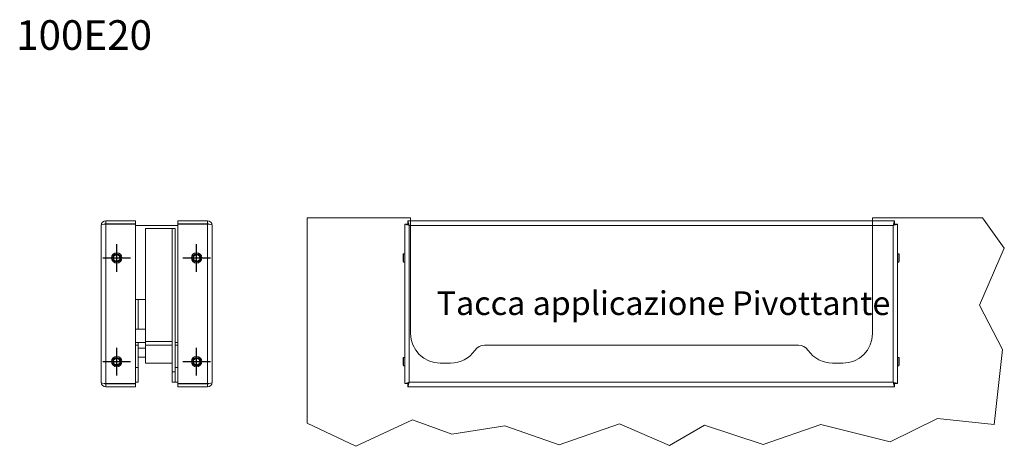
# Model space of a CAD drawing. Extents: x -175 to 462, y -135 to 183.
# Drawn here: x 130 to 462, y 30 to 174 of the extents above; entities that cross this region are included whole.
import ezdxf

# ---------------------------------------------------------------- set-up
doc = ezdxf.new("R2010")
doc.units = 0
doc.header["$LTSCALE"] = 10
doc.linetypes.add('CENTER', pattern=[2, 1.25, -0.25, 0.25, -0.25])
doc.styles.get("Standard").update_dxf_attribs({"font": 'I011000D_0.TTF'})

msp = doc.modelspace()

# ---------------------------------------------------------------- linework, layer by layer
at = {"color": 7, "linetype": 'Continuous', "lineweight": 15}
for p, q in [((158.792, 106.522), (168.792, 106.522)), ((168.792, 106.522), (168.792, 105.522)), ((183.192, 106.522), (183.192, 105.522)), ((183.192, 106.522), (193.192, 106.522)), ((260.866, 106.522), (260.866, 105.522)), ((425.205, 106.522), (260.866, 106.522)), ((260.874, 106.493), (260.866, 106.522)), ((260.898, 106.408), (260.874, 106.493)), ((425.199, 106.499), (425.18, 106.431)), ((425.205, 106.522), (425.199, 106.499)), ((425.205, 106.522), (425.205, 105.522)), ((157.292, 105.022), (157.292, 52.022)), ((158.792, 105.522), (168.792, 105.522)), ((168.792, 105.441), (158.792, 105.441)), ((168.792, 105.441), (168.792, 51.602)), ((168.792, 105.022), (183.192, 105.022)), ((172.242, 65.772), (172.242, 104.022)), ((172.242, 104.022), (181.242, 104.022)), ((181.242, 55.522), (181.242, 104.022)), ((181.242, 104.022), (182.242, 104.022)), ((182.242, 64.834), (182.242, 104.022)), ((183.192, 105.522), (193.192, 105.522)), ((193.192, 105.441), (183.192, 105.441)), ((183.192, 51.602), (183.192, 105.441)), ((194.692, 52.022), (194.692, 105.022)), ((259.786, 105.441), (259.786, 51.602)), ((259.786, 105.441), (260.786, 105.441)), ((259.786, 105.441), (259.808, 105.435)), ((259.808, 105.435), (259.876, 105.416)), ((259.876, 105.416), (259.987, 105.385)), ((259.987, 105.385), (260.137, 105.343)), ((260.137, 105.343), (260.321, 105.291)), ((260.321, 105.291), (260.536, 105.231)), ((260.536, 105.231), (260.773, 105.165)), ((260.773, 105.165), (261.025, 105.094)), ((260.786, 105.441), (260.793, 105.435)), ((260.793, 105.435), (260.816, 105.416)), ((260.816, 105.416), (260.853, 105.385)), ((260.853, 105.385), (260.903, 105.343)), ((260.874, 105.512), (260.866, 105.522)), ((260.898, 105.484), (260.874, 105.512)), ((260.937, 106.269), (260.898, 106.408)), ((260.937, 105.437), (260.898, 105.484)), ((260.903, 105.343), (260.964, 105.291)), ((260.989, 106.082), (260.937, 106.269)), ((260.989, 105.375), (260.937, 105.437)), ((260.964, 105.291), (261.036, 105.231)), ((261.053, 105.855), (260.989, 106.082)), ((261.053, 105.299), (260.989, 105.375)), ((261.025, 105.094), (261.286, 105.022)), ((261.036, 105.231), (261.115, 105.165)), ((261.125, 105.596), (261.053, 105.855)), ((261.125, 105.213), (261.053, 105.299)), ((261.115, 105.165), (261.199, 105.094)), ((261.204, 105.314), (261.125, 105.596)), ((261.204, 105.119), (261.125, 105.213)), ((261.199, 105.094), (261.286, 105.022)), ((261.286, 105.022), (261.204, 105.314)), ((261.286, 105.022), (261.204, 105.119)), ((424.858, 105.282), (424.786, 105.022)), ((424.867, 105.119), (424.786, 105.022)), ((424.786, 105.022), (425.078, 105.103)), ((424.786, 105.022), (424.883, 105.103)), ((424.929, 105.535), (424.858, 105.282)), ((424.946, 105.213), (424.867, 105.119)), ((424.883, 105.103), (424.977, 105.182)), ((424.995, 105.772), (424.929, 105.535)), ((425.019, 105.299), (424.946, 105.213)), ((424.977, 105.182), (425.063, 105.255)), ((425.055, 105.986), (424.995, 105.772)), ((425.082, 105.375), (425.019, 105.299)), ((425.107, 106.171), (425.055, 105.986)), ((425.063, 105.255), (425.139, 105.318)), ((425.078, 105.103), (425.36, 105.182)), ((425.134, 105.437), (425.082, 105.375)), ((425.149, 106.321), (425.107, 106.171)), ((425.173, 105.484), (425.134, 105.437)), ((425.139, 105.318), (425.201, 105.37)), ((425.18, 106.431), (425.149, 106.321)), ((425.197, 105.512), (425.173, 105.484)), ((425.205, 105.522), (425.197, 105.512)), ((425.201, 105.37), (425.248, 105.409)), ((425.248, 105.409), (425.276, 105.433)), ((425.276, 105.433), (425.286, 105.441)), ((426.286, 105.441), (425.286, 105.441)), ((425.36, 105.182), (425.619, 105.255)), ((425.619, 105.255), (425.846, 105.318)), ((425.846, 105.318), (426.033, 105.37)), ((426.033, 105.37), (426.171, 105.409)), ((426.171, 105.409), (426.257, 105.433)), ((426.257, 105.433), (426.286, 105.441)), ((426.286, 51.602), (426.286, 105.441)), ((162.412, 95.174), (161.454, 94.529)), ((161.454, 94.529), (161.534, 93.377)), ((161.534, 93.377), (162.571, 92.87)), ((162.412, 95.174), (163.45, 94.667)), ((162.571, 92.87), (163.529, 93.515)), ((163.529, 93.515), (163.45, 94.667)), ((189.412, 95.174), (188.454, 94.529)), ((188.454, 94.529), (188.534, 93.377)), ((188.534, 93.377), (189.571, 92.87)), ((189.412, 95.174), (190.45, 94.667)), ((189.571, 92.87), (190.529, 93.515)), ((190.529, 93.515), (190.45, 94.667)), ((259.361, 95.422), (259.286, 95.272)), ((259.286, 95.272), (259.286, 92.772)), ((259.786, 95.422), (259.361, 95.422)), ((259.361, 95.422), (259.361, 92.622)), ((426.711, 95.422), (426.286, 95.422)), ((426.786, 95.272), (426.711, 95.422)), ((426.711, 92.622), (426.711, 95.422)), ((426.786, 92.772), (426.786, 95.272)), ((259.286, 92.772), (259.361, 92.622)), ((259.361, 92.622), (259.786, 92.622)), ((426.286, 92.622), (426.711, 92.622)), ((426.711, 92.622), (426.786, 92.772)), ((168.792, 80.022), (172.242, 80.022)), ((169.742, 70.022), (169.742, 80.022)), ((172.242, 70.022), (168.792, 70.022)), ((168.792, 65.522), (169.742, 65.522)), ((169.742, 65.522), (169.742, 64.522)), ((172.242, 65.522), (169.742, 65.522)), ((169.742, 57.022), (169.742, 64.522)), ((172.242, 63.522), (169.742, 63.522)), ((172.242, 64.522), (172.242, 65.772)), ((181.242, 64.522), (172.242, 64.522)), ((172.242, 58.522), (172.242, 64.522)), ((182.242, 65.522), (183.192, 65.522)), ((182.242, 64.522), (182.242, 64.834)), ((182.242, 57.022), (182.242, 64.522)), ((162.412, 60.174), (161.454, 59.529)), ((162.412, 60.174), (163.45, 59.667)), ((169.742, 60.522), (172.242, 60.522)), ((189.412, 60.174), (188.454, 59.529)), ((189.412, 60.174), (190.45, 59.667)), ((259.361, 60.422), (259.286, 60.272)), ((259.286, 60.272), (259.286, 57.772)), ((259.786, 60.422), (259.361, 60.422)), ((259.361, 60.422), (259.361, 57.622)), ((426.711, 60.422), (426.286, 60.422)), ((426.786, 60.272), (426.711, 60.422)), ((426.711, 57.622), (426.711, 60.422)), ((426.786, 57.772), (426.786, 60.272)), ((161.454, 59.529), (161.534, 58.377)), ((161.534, 58.377), (162.571, 57.87)), ((162.571, 57.87), (163.529, 58.515)), ((163.529, 58.515), (163.45, 59.667)), ((169.742, 52.022), (169.742, 57.022)), ((172.242, 58.522), (181.242, 58.522)), ((182.242, 56.316), (182.242, 57.022)), ((188.454, 59.529), (188.534, 58.377)), ((188.534, 58.377), (189.571, 57.87)), ((189.571, 57.87), (190.529, 58.515)), ((190.529, 58.515), (190.45, 59.667)), ((259.286, 57.772), (259.361, 57.622)), ((259.361, 57.622), (259.786, 57.622)), ((426.286, 57.622), (426.711, 57.622)), ((426.711, 57.622), (426.786, 57.772)), ((181.242, 52.022), (181.242, 55.522)), ((182.242, 55.522), (182.242, 56.316)), ((182.242, 52.022), (182.242, 55.522)), ((158.792, 51.602), (168.792, 51.602)), ((168.792, 51.522), (158.792, 51.522)), ((168.792, 50.522), (158.792, 50.522)), ((168.792, 52.022), (169.742, 52.022)), ((168.792, 50.522), (168.792, 51.522)), ((181.242, 52.022), (182.242, 52.022)), ((182.242, 52.022), (183.192, 52.022)), ((183.192, 51.602), (193.192, 51.602)), ((183.192, 50.522), (183.192, 51.522)), ((193.192, 51.522), (183.192, 51.522)), ((193.192, 50.522), (183.192, 50.522)), ((259.786, 51.602), (259.814, 51.61)), ((259.786, 51.602), (260.786, 51.602)), ((259.814, 51.61), (259.9, 51.634)), ((259.9, 51.634), (260.038, 51.673)), ((260.038, 51.673), (260.225, 51.725)), ((260.225, 51.725), (260.452, 51.789)), ((260.452, 51.789), (260.712, 51.861)), ((260.712, 51.861), (260.993, 51.94)), ((260.786, 51.602), (260.795, 51.61)), ((260.795, 51.61), (260.824, 51.634)), ((260.824, 51.634), (260.87, 51.673)), ((260.874, 51.531), (260.866, 51.522)), ((260.866, 50.522), (260.866, 51.522)), ((260.873, 50.544), (260.866, 50.522)), ((260.866, 50.522), (425.205, 50.522)), ((260.87, 51.673), (260.932, 51.725)), ((260.892, 50.612), (260.873, 50.544)), ((260.898, 51.56), (260.874, 51.531)), ((260.923, 50.723), (260.892, 50.612)), ((260.937, 51.606), (260.898, 51.56)), ((260.964, 50.873), (260.923, 50.723)), ((260.932, 51.725), (261.008, 51.789)), ((260.989, 51.668), (260.937, 51.606)), ((261.016, 51.058), (260.964, 50.873)), ((261.053, 51.744), (260.989, 51.668)), ((260.993, 51.94), (261.286, 52.022)), ((261.008, 51.789), (261.094, 51.861)), ((261.076, 51.272), (261.016, 51.058)), ((261.125, 51.83), (261.053, 51.744)), ((261.142, 51.509), (261.076, 51.272)), ((261.094, 51.861), (261.188, 51.94)), ((261.204, 51.924), (261.125, 51.83)), ((261.213, 51.761), (261.142, 51.509)), ((261.188, 51.94), (261.286, 52.022)), ((261.286, 52.022), (261.204, 51.924)), ((261.286, 52.022), (261.213, 51.761)), ((424.786, 52.022), (424.858, 51.761)), ((424.786, 52.022), (424.858, 51.935)), ((425.046, 51.949), (424.786, 52.022)), ((424.872, 51.949), (424.786, 52.022)), ((424.858, 51.935), (424.929, 51.851)), ((424.858, 51.761), (424.929, 51.509)), ((424.957, 51.878), (424.872, 51.949)), ((424.929, 51.851), (424.995, 51.772)), ((424.929, 51.509), (424.995, 51.272)), ((425.036, 51.812), (424.957, 51.878)), ((424.995, 51.772), (425.055, 51.7)), ((424.995, 51.272), (425.055, 51.058)), ((425.107, 51.752), (425.036, 51.812)), ((425.299, 51.878), (425.046, 51.949)), ((425.055, 51.7), (425.107, 51.639)), ((425.055, 51.058), (425.107, 50.873)), ((425.169, 51.7), (425.107, 51.752)), ((425.107, 51.639), (425.149, 51.589)), ((425.107, 50.873), (425.149, 50.723)), ((425.149, 51.589), (425.18, 51.552)), ((425.149, 50.723), (425.18, 50.612)), ((425.219, 51.659), (425.169, 51.7)), ((425.18, 51.552), (425.199, 51.529)), ((425.18, 50.612), (425.199, 50.544)), ((425.199, 51.529), (425.205, 51.522)), ((425.199, 50.544), (425.205, 50.522)), ((425.205, 50.522), (425.205, 51.522)), ((425.256, 51.628), (425.219, 51.659)), ((425.278, 51.609), (425.256, 51.628)), ((425.286, 51.602), (425.278, 51.609)), ((426.286, 51.602), (425.286, 51.602)), ((425.536, 51.812), (425.299, 51.878)), ((425.75, 51.752), (425.536, 51.812)), ((425.935, 51.7), (425.75, 51.752)), ((426.085, 51.659), (425.935, 51.7)), ((426.195, 51.628), (426.085, 51.659)), ((426.263, 51.609), (426.195, 51.628)), ((426.286, 51.602), (426.263, 51.609))]:
    msp.add_line(p, q, dxfattribs=at)
at = {"color": 8, "linetype": 'Continuous', "lineweight": 0}
for p, q in [((158.792, 106.522), (158.792, 105.522)), ((193.192, 106.522), (193.192, 105.522)), ((158.792, 51.602), (158.792, 105.441)), ((193.192, 105.441), (193.192, 51.602)), ((261.286, 52.022), (261.286, 105.022)), ((261.286, 105.022), (424.786, 105.022)), ((424.786, 105.022), (424.786, 52.022)), ((169.742, 64.522), (168.792, 64.522)), ((172.242, 65.772), (181.242, 65.772)), ((183.192, 64.522), (182.242, 64.522)), ((168.792, 57.022), (169.742, 57.022)), ((182.242, 57.022), (183.192, 57.022)), ((181.242, 55.522), (182.242, 55.522)), ((158.792, 50.522), (158.792, 51.522)), ((193.192, 50.522), (193.192, 51.522)), ((424.786, 52.022), (261.286, 52.022))]:
    msp.add_line(p, q, dxfattribs=at)
at = {"color": 4, "linetype": 'Continuous', "lineweight": 0}
for p, q in [((261.786, 107.522), (226.79, 107.522)), ((226.79, 107.522), (226.79, 38.192)), ((261.786, 68.522), (261.786, 107.522)), ((417.786, 107.522), (417.786, 68.522)), ((454.936, 107.522), (417.786, 107.522)), ((462.329, 97.278), (454.936, 107.522)), ((453.976, 78.128), (462.329, 97.278)), ((461.718, 63.052), (453.976, 78.128)), ((392.797, 64.522), (286.772, 64.522)), ((458.866, 37.79), (461.718, 63.052)), ((271.786, 58.522), (275.286, 58.522)), ((407.786, 58.522), (404.286, 58.522)), ((243.267, 30.414), (226.79, 38.192)), ((262.367, 39.328), (243.267, 30.414)), ((275.689, 34.559), (262.367, 39.328)), ((275.689, 34.559), (293.642, 37.382)), ((293.642, 37.382), (311.977, 30.863)), ((311.977, 30.863), (332.35, 37.993)), ((332.35, 37.993), (349.26, 30.659)), ((349.26, 30.659), (361.076, 37.586)), ((361.076, 37.586), (380.838, 31.067)), ((380.838, 31.067), (400.396, 37.79)), ((400.396, 37.79), (423.824, 31.882)), ((423.824, 31.882), (439.715, 39.827)), ((439.715, 39.827), (458.866, 37.79))]:
    msp.add_line(p, q, dxfattribs=at)
at = {"color": 1, "linetype": 'CENTER'}
for p, q in [((162.492, 89.372), (162.492, 98.672)), ((189.492, 89.372), (189.492, 98.672)), ((157.842, 94.022), (167.142, 94.022)), ((184.842, 94.022), (194.142, 94.022)), ((162.492, 54.372), (162.492, 63.672)), ((189.492, 54.372), (189.492, 63.672)), ((157.842, 59.022), (167.142, 59.022)), ((184.842, 59.022), (194.142, 59.022))]:
    msp.add_line(p, q, dxfattribs=at)
at = {"color": 7, "linetype": 'Continuous', "lineweight": 15}
for centre, radius in [((162.492, 94.022), 1.75), ((162.492, 94.022), 1.4), ((162.492, 94.022), 1.25), ((189.492, 94.022), 1.75), ((189.492, 94.022), 1.4), ((189.492, 94.022), 1.25), ((162.492, 59.022), 1.75), ((162.492, 59.022), 1.4), ((162.492, 59.022), 1.25), ((189.492, 59.022), 1.75), ((189.492, 59.022), 1.4), ((189.492, 59.022), 1.25)]:
    msp.add_circle(centre, radius, dxfattribs=at)
for centre, radius, start, end in [((158.792, 105.022), 1.5, 90, 180), ((193.192, 105.022), 1.5, 0, 90), ((158.792, 105.022), 0.5, 90, 124.56899), ((193.192, 105.022), 0.5, 55.43101, 90), ((158.792, 52.022), 1.5, 180, 270), ((158.792, 52.022), 0.5, 235.43101, 270), ((193.192, 52.022), 1.5, 270, 0), ((193.192, 52.022), 0.5, 270, 304.56899)]:
    msp.add_arc(centre, radius, start, end, dxfattribs=at)
at = {"color": 4, "linetype": 'Continuous', "lineweight": 0}
for centre, radius, start, end in [((271.786, 68.522), 10, 180, 270), ((407.786, 68.522), 10, 270, 0), ((286.775, 60.522), 4, 90, 145.1501), ((392.797, 60.522), 4, 34.8499, 90), ((275.286, 68.522), 10, 270, 325.1501), ((404.286, 68.522), 10, 214.8499, 270)]:
    msp.add_arc(centre, radius, start, end, dxfattribs=at)
at = {"color": 7, "linetype": 'Continuous', "lineweight": 15}
for centre, start_param, end_param in [((158.792, 105.022), 1.5707963, 3.1415927), ((193.192, 105.022), 0, 1.5707963), ((158.792, 52.022), 3.1415927, 4.712389), ((193.192, 52.022), 4.712389, 6.2831853)]:
    msp.add_ellipse(centre, major_axis=(1.5, 0), ratio=0.2795262, start_param=start_param, end_param=end_param, dxfattribs=at)

# ---------------------------------------------------------------- texts
at = {"color": 7, "linetype": 'Continuous', "lineweight": 0}
for s, height, p in [('100E20', 10, (128.519, 164.301)), ('Tacca applicazione Pivottante', 8, (270.568, 74.753))]:
    msp.add_text(s, height=height, dxfattribs=at).set_placement(p)

doc.saveas('drawing.dxf')
